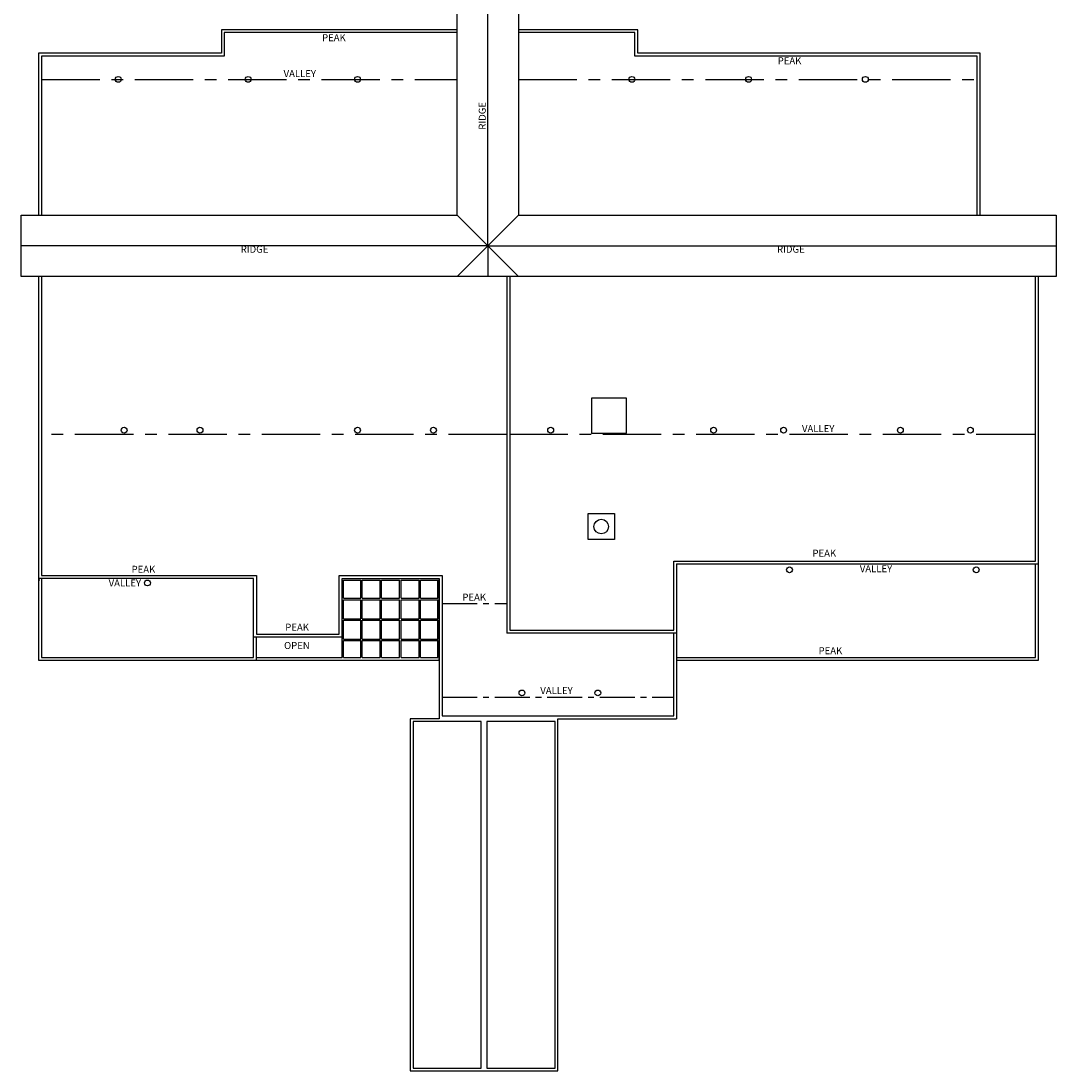
# Model space of a CAD drawing. Units: inches. Extents: x -1864 to 264, y 1222 to 5124.
# Drawn here: x -1864 to 264, y 1222 to 3380 of the extents above; entities that cross this region are included whole.
import ezdxf
from ezdxf.enums import TextEntityAlignment as Align

# ---------------------------------------------------------------- set-up
doc = ezdxf.new("R2010")
doc.units = ezdxf.units.IN
doc.header["$LTSCALE"] = 96
doc.header["$MEASUREMENT"] = 0
doc.linetypes.add('CENTER', pattern=[2, 1.25, -0.25, 0.25, -0.25])
doc.linetypes.add('CENTER2', pattern=[1.125, 0.75, -0.125, 0.125, -0.125])
doc.layers.get('0').update_dxf_attribs({"linetype": 'CONTINUOUS'})
for name, color, linetype in [('MICS', 7, 'CONTINUOUS'), ('ROOF-LINE', 8, 'CONTINUOUS'), ('ROOM_NO', 7, 'CONTINUOUS')]:
    doc.layers.add(name, color=color, linetype=linetype)
doc.styles.add('romans', font='romans.shx', dxfattribs={"height": 24})

msp = doc.modelspace()

# ---------------------------------------------------------------- linework, layer by layer
for p, q in [((-903.6, 2918.2), (-903.6, 3398.2)), ((-840.6, 2981.2), (-966.6, 2855.2)), ((-966.6, 2981.2), (-840.6, 2855.2)), ((-903.6, 2918.2), (-1863.6, 2918.2)), ((-903.6, 2918.2), (264.4, 2918.2)), ((-903.6, 2918.2), (-903.6, 2855.2)), ((-1203.6, 2234.2), (-1003.6, 2234.2)), ((-1003.6, 2066.2), (-1003.6, 2234.2))]:
    msp.add_line(p, q)
at = {"layer": 'MICS'}
for points in [[(-690.6, 2605.2), (-690.6, 2533.2), (-618.6, 2533.2), (-618.6, 2605.2)], [(-643.6, 2368.2), (-643.6, 2314.2), (-697.6, 2314.2), (-697.6, 2368.2)]]:
    msp.add_lwpolyline(points, close=True, dxfattribs=at)
for centre, radius in [((-1663.6, 3260.2), 6), ((-1396.6, 3260.2), 6), ((-1171.6, 3260.2), 6), ((-607.6, 3260.2), 6), ((-367.6, 3260.2), 6), ((-127.6, 3260.2), 6), ((-1651.6, 2539.2), 6), ((-1495.6, 2539.2), 6), ((-1171.6, 2539.2), 6), ((-1015.6, 2539.2), 6), ((-774.6, 2539.2), 6), ((-439.6, 2539.2), 6), ((-295.6, 2539.2), 6), ((-55.6, 2539.2), 6), ((88.4, 2539.2), 6), ((-670.6, 2341.2), 15), ((-283.6, 2252.2), 6), ((100.4, 2252.2), 6), ((-1603.6, 2225.2), 6), ((-833.6, 1999.2), 6), ((-677.6, 1999.2), 6)]:
    msp.add_circle(centre, radius, dxfattribs=at)
at = {"layer": 'ROOF-LINE', "linetype": 'CENTER'}
for p, q in [((-1821.6, 3260.2), (-966.6, 3260.2)), ((-840.6, 3260.2), (102.4, 3260.2)), ((-864.6, 2530.2), (-1821.6, 2530.2)), ((220.4, 2530.2), (-858.6, 2530.2))]:
    msp.add_line(p, q, dxfattribs=at)
at = {"layer": 'ROOF-LINE'}
for p, q in [((-864.6, 2855.2), (-864.6, 2122.2)), ((-515.6, 2264.2), (228.4, 2264.2)), ((-515.6, 2264.2), (-515.6, 1946.2)), ((-1203.6, 2072.2), (-1203.6, 2234.2)), ((-1200.6, 2231.2), (-1165.1, 2231.2)), ((-1200.6, 2193.7), (-1200.6, 2231.2)), ((-1165.1, 2193.7), (-1165.1, 2231.2)), ((-1162.1, 2193.7), (-1162.1, 2231.2)), ((-1162.1, 2231.2), (-1125.1, 2231.2)), ((-1125.1, 2193.7), (-1125.1, 2231.2)), ((-1122.1, 2193.7), (-1122.1, 2231.2)), ((-1122.1, 2231.2), (-1085.1, 2231.2)), ((-1085.1, 2193.7), (-1085.1, 2231.2)), ((-1082.1, 2193.7), (-1082.1, 2231.2)), ((-1082.1, 2231.2), (-1045.1, 2231.2)), ((-1045.1, 2193.7), (-1045.1, 2231.2)), ((-1042.1, 2193.7), (-1042.1, 2231.2)), ((-1042.1, 2231.2), (-1006.6, 2231.2)), ((-1006.6, 2193.7), (-1006.6, 2231.2)), ((-1200.6, 2193.7), (-1165.1, 2193.7)), ((-1200.6, 2190.7), (-1165.1, 2190.7)), ((-1200.6, 2151.7), (-1200.6, 2190.7)), ((-1165.1, 2151.7), (-1165.1, 2190.7)), ((-1162.1, 2193.7), (-1125.1, 2193.7)), ((-1162.1, 2190.7), (-1125.1, 2190.7)), ((-1162.1, 2151.7), (-1162.1, 2190.7)), ((-1125.1, 2151.7), (-1125.1, 2190.7)), ((-1122.1, 2193.7), (-1085.1, 2193.7)), ((-1122.1, 2151.7), (-1122.1, 2190.7)), ((-1122.1, 2190.7), (-1085.1, 2190.7)), ((-1085.1, 2151.7), (-1085.1, 2190.7)), ((-1082.1, 2193.7), (-1045.1, 2193.7)), ((-1082.1, 2151.7), (-1082.1, 2190.7)), ((-1082.1, 2190.7), (-1045.1, 2190.7)), ((-1045.1, 2151.7), (-1045.1, 2190.7)), ((-1042.1, 2193.7), (-1006.6, 2193.7)), ((-1042.1, 2151.7), (-1042.1, 2190.7)), ((-1042.1, 2190.7), (-1006.6, 2190.7)), ((-1006.6, 2151.7), (-1006.6, 2190.7)), ((-1200.6, 2151.7), (-1165.1, 2151.7)), ((-1200.6, 2148.7), (-1165.1, 2148.7)), ((-1200.6, 2109.7), (-1200.6, 2148.7)), ((-1165.1, 2109.7), (-1165.1, 2148.7)), ((-1162.1, 2151.7), (-1125.1, 2151.7)), ((-1162.1, 2109.7), (-1162.1, 2148.7)), ((-1162.1, 2148.7), (-1125.1, 2148.7)), ((-1125.1, 2109.7), (-1125.1, 2148.7)), ((-1122.1, 2151.7), (-1085.1, 2151.7)), ((-1122.1, 2109.7), (-1122.1, 2148.7)), ((-1122.1, 2148.7), (-1085.1, 2148.7)), ((-1085.1, 2109.7), (-1085.1, 2148.7)), ((-1082.1, 2151.7), (-1045.1, 2151.7)), ((-1082.1, 2109.7), (-1082.1, 2148.7)), ((-1082.1, 2148.7), (-1045.1, 2148.7)), ((-1045.1, 2109.7), (-1045.1, 2148.7)), ((-1042.1, 2151.7), (-1006.6, 2151.7)), ((-1042.1, 2109.7), (-1042.1, 2148.7)), ((-1042.1, 2148.7), (-1006.6, 2148.7)), ((-1006.6, 2109.7), (-1006.6, 2148.7)), ((-515.6, 2122.2), (-864.6, 2122.2)), ((-1379.6, 2066.2), (-1379.6, 2114.2)), ((-1200.6, 2109.7), (-1165.1, 2109.7)), ((-1200.6, 2072.2), (-1200.6, 2106.7)), ((-1200.6, 2106.7), (-1165.1, 2106.7)), ((-1165.1, 2072.2), (-1165.1, 2106.7)), ((-1162.1, 2109.7), (-1125.1, 2109.7)), ((-1162.1, 2072.2), (-1162.1, 2106.7)), ((-1162.1, 2106.7), (-1125.1, 2106.7)), ((-1125.1, 2072.2), (-1125.1, 2106.7)), ((-1122.1, 2109.7), (-1085.1, 2109.7)), ((-1122.1, 2072.2), (-1122.1, 2106.7)), ((-1122.1, 2106.7), (-1085.1, 2106.7)), ((-1085.1, 2072.2), (-1085.1, 2106.7)), ((-1082.1, 2109.7), (-1045.1, 2109.7)), ((-1082.1, 2072.2), (-1082.1, 2106.7)), ((-1082.1, 2106.7), (-1045.1, 2106.7)), ((-1045.1, 2072.2), (-1045.1, 2106.7)), ((-1042.1, 2109.7), (-1006.6, 2109.7)), ((-1042.1, 2072.2), (-1042.1, 2106.7)), ((-1042.1, 2106.7), (-1006.6, 2106.7)), ((-1006.6, 2072.2), (-1006.6, 2106.7)), ((-1379.6, 2072.2), (-1203.6, 2072.2)), ((-1200.6, 2072.2), (-1165.1, 2072.2)), ((-1162.1, 2072.2), (-1125.1, 2072.2)), ((-1122.1, 2072.2), (-1085.1, 2072.2)), ((-1082.1, 2072.2), (-1045.1, 2072.2)), ((-1042.1, 2072.2), (-1006.6, 2072.2)), ((-1379.6, 2066.2), (-1003.6, 2066.2))]:
    msp.add_line(p, q, dxfattribs=at)
at = {"layer": 'ROOF-LINE', "linetype": 'CENTER2'}
for p, q in [((-997.6, 2182.7), (-864.6, 2182.7)), ((-997.6, 1990.2), (-521.6, 1990.2))]:
    msp.add_line(p, q, dxfattribs=at)
at = {"layer": 'ROOF-LINE'}
msp.add_lwpolyline([(-840.6, 2981.2), (264.4, 2981.2), (264.4, 2855.2), (-1863.6, 2855.2), (-1863.6, 2981.2), (-966.6, 2981.2), (-966.6, 3398.2), (-840.6, 3398.2)], close=True, dxfattribs=at)
for points in [[(-966.6, 3362.2), (-1451.6, 3362.2), (-1451.6, 3314.2), (-1827.6, 3314.2), (-1827.6, 2981.2)], [(-966.6, 3356.2), (-1445.6, 3356.2), (-1445.6, 3308.2), (-1821.6, 3308.2), (-1821.6, 2981.2)], [(108.4, 2981.2), (108.4, 3314.2), (-595.6, 3314.2), (-595.6, 3362.2), (-840.6, 3362.2)], [(102.4, 2981.2), (102.4, 3308.2), (-601.6, 3308.2), (-601.6, 3356.2), (-840.6, 3356.2)], [(-1827.6, 2855.2), (-1827.6, 2066.2), (-1379.6, 2066.2)], [(-1821.6, 2855.2), (-1821.6, 2240.2), (-1379.6, 2240.2), (-1379.6, 2120.2), (-1209.6, 2120.2), (-1209.6, 2240.2), (-997.6, 2240.2), (-997.6, 2122.2), (-997.6, 1952.2)], [(-858.6, 2855.2), (-858.6, 2128.2), (-521.6, 2128.2), (-521.6, 2270.2), (222.4, 2270.2)], [(-515.6, 2066.2), (228.4, 2066.2), (228.4, 2855.2)], [(222.4, 2270.2), (222.4, 2855.2)], [(-515.6, 2072.2), (222.4, 2072.2), (222.4, 2264.2)], [(-1821.6, 2234.2), (-1821.6, 2072.2), (-1385.6, 2072.2), (-1385.6, 2234.2), (-1827.6, 2234.2)], [(-1824.6, 2231.2), (-1827.6, 2231.2)], [(-1385.6, 2114.2), (-1203.6, 2114.2), (-1203.6, 2234.2), (-1003.6, 2234.2), (-1003.6, 2234.2), (-1003.6, 2122.2), (-1003.6, 1946.2), (-1063.6, 1946.2), (-1063.6, 1222.2), (-759.6, 1222.2), (-759.6, 1946.2), (-515.6, 1946.2)], [(-997.6, 1952.2), (-997.6, 1952.2), (-521.6, 1952.2), (-521.6, 2122.2)], [(-917.6, 1228.2), (-917.6, 1940.2), (-997.6, 1940.2), (-1057.6, 1940.2), (-1057.6, 1228.2), (-917.6, 1228.2)], [(-905.6, 1940.2), (-905.6, 1228.2), (-765.6, 1228.2), (-765.6, 1940.2), (-905.6, 1940.2)]]:
    msp.add_lwpolyline(points, dxfattribs=at)

# ---------------------------------------------------------------- texts
at = {"layer": 'ROOM_NO', "linetype": 'Continuous', "style": 'romans'}
for s, p in [('PEAK', (-1220.3, 3344)), ('PEAK', (-283.5, 3296.6)), ('VALLEY', (-1290.4, 3270.1)), ('RIDGE', (-1383.4, 2909.2)), ('RIDGE', (-280.7, 2909.2)), ('VALLEY', (-224.6, 2540.5)), ('PEAK', (-212, 2284.5)), ('PEAK', (-1611.9, 2251.4)), ('VALLEY', (-105.7, 2252.6)), ('VALLEY', (-1650.1, 2223.4)), ('PEAK', (-931.8, 2194.1)), ('PEAK', (-1295.9, 2132.4)), ('OPEN', (-1296.3, 2094.8)), ('PEAK', (-199.4, 2084.1)), ('VALLEY', (-762.6, 2002.2))]:
    msp.add_text(s, height=14.4, dxfattribs=at).set_placement(p, align=Align.MIDDLE)
msp.add_text('RIDGE', height=14.4, rotation=90, dxfattribs=at).set_placement((-913.4, 3185.2), align=Align.MIDDLE)

doc.saveas('drawing.dxf')
